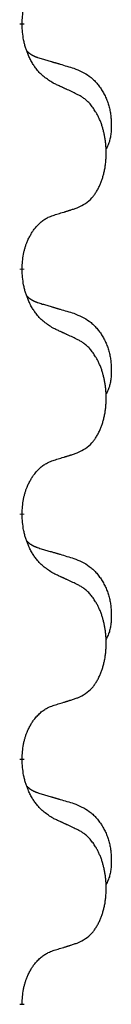
# Model space of a CAD drawing. Units: millimetres. Extents: x -59 to 732, y -401 to 612.
# Drawn here: x 122 to 123, y 507 to 513 of the extents above; entities that cross this region are included whole.
import ezdxf

# ---------------------------------------------------------------- set-up
doc = ezdxf.new("R2010")
doc.units = ezdxf.units.MM
doc.linetypes.add('SLD_Durchgehend', pattern=[0, 0, 0])
doc.layers.add('1', color=7, linetype='Continuous')

# ---------------------------------------------------------------- blocks, each defined once
blk = doc.blocks.new('Vorderansicht', base_point=(427.679, 961.19))
at = {"color": 7, "linetype": 'SLD_Durchgehend', "const_width": 0.0625}
for points in [[(244.968, 1026.913), (244.968, 1026.898)], [(244.968, 1023.738), (244.968, 1023.723)], [(244.968, 1020.563), (244.968, 1020.548)], [(244.968, 1017.388), (244.968, 1017.373)], [(244.968, 1014.213), (244.968, 1014.198)]]:
    blk.add_lwpolyline(points, dxfattribs=at)
at = {"color": 7, "linetype": 'SLD_Durchgehend'}
for points, knots in [([(244.968, 1026.913), (244.97, 1026.944), (244.974, 1027.005), (244.981, 1027.074), (244.99, 1027.118), (244.995, 1027.139), (245, 1027.16), (245.006, 1027.18), (245.012, 1027.2), (245.018, 1027.219), (245.025, 1027.238), (245.034, 1027.259), (245.043, 1027.281), (245.055, 1027.305), (245.067, 1027.329), (245.079, 1027.351), (245.092, 1027.372), (245.105, 1027.392), (245.118, 1027.412), (245.134, 1027.432), (245.152, 1027.454), (245.173, 1027.477), (245.194, 1027.498), (245.216, 1027.518), (245.239, 1027.535), (245.261, 1027.551), (245.284, 1027.564), (245.31, 1027.578), (245.338, 1027.589), (245.359, 1027.597), (245.369, 1027.601)], [0, 0, 0, 0, 0.0921911, 0.1843821, 0.20591, 0.2274409, 0.2489766, 0.2705115, 0.2907895, 0.3110675, 0.3313472, 0.3516275, 0.3780441, 0.4044611, 0.4308749, 0.4572883, 0.4811357, 0.5049824, 0.5288358, 0.5526907, 0.5831984, 0.6137075, 0.6442319, 0.6747535, 0.7017613, 0.7287719, 0.7557302, 0.7826753, 0.8155538, 0.8484323, 0.8484323, 0.8484323, 0.8484323]), ([(245.369, 1026.141), (245.33, 1026.167), (245.253, 1026.217), (245.18, 1026.288), (245.141, 1026.339), (245.126, 1026.361), (245.111, 1026.383), (245.097, 1026.406), (245.083, 1026.431), (245.07, 1026.458), (245.057, 1026.485), (245.046, 1026.51), (245.036, 1026.534), (245.028, 1026.556), (245.02, 1026.579), (245.012, 1026.602), (245.005, 1026.626), (244.999, 1026.651), (244.993, 1026.675), (244.983, 1026.725), (244.974, 1026.799), (244.97, 1026.865), (244.968, 1026.898)], [0, 0, 0, 0, 0.1384339, 0.2768679, 0.3033597, 0.3298585, 0.3563872, 0.3829147, 0.4124908, 0.4420671, 0.4716312, 0.5011954, 0.5251621, 0.5491281, 0.5730953, 0.5970624, 0.6225046, 0.647948, 0.6733839, 0.6988157, 0.7982768, 0.8977379, 0.8977379, 0.8977379, 0.8977379]), ([(245.032, 1026.556), (245.032, 1026.555), (245.033, 1026.554), (245.036, 1026.552), (245.04, 1026.547), (245.046, 1026.542), (245.052, 1026.536), (245.058, 1026.531), (245.065, 1026.526), (245.071, 1026.521), (245.077, 1026.517), (245.084, 1026.513), (245.091, 1026.508), (245.098, 1026.505), (245.104, 1026.501), (245.111, 1026.497), (245.118, 1026.494), (245.126, 1026.49), (245.133, 1026.487), (245.14, 1026.484), (245.147, 1026.481), (245.155, 1026.478), (245.162, 1026.476), (245.177, 1026.47), (245.2, 1026.463), (245.22, 1026.456), (245.23, 1026.453)], [0, 0, 0, 0, 0.001845, 0.0036901, 0.0117985, 0.0199078, 0.0280202, 0.0361323, 0.0440497, 0.0519672, 0.0598837, 0.0678001, 0.0756537, 0.0835073, 0.0913611, 0.0992148, 0.1070839, 0.114953, 0.1228221, 0.1306911, 0.1386101, 0.1465292, 0.1544482, 0.1623671, 0.1943097, 0.2262522, 0.2262522, 0.2262522, 0.2262522]), ([(245.23, 1026.453), (245.25, 1026.448), (245.288, 1026.437), (245.331, 1026.424), (245.36, 1026.416), (245.374, 1026.411), (245.388, 1026.407), (245.403, 1026.403), (245.417, 1026.399), (245.431, 1026.395), (245.446, 1026.39), (245.485, 1026.379), (245.55, 1026.359), (245.61, 1026.342), (245.641, 1026.333)], [0, 0, 0, 0, 0.0597754, 0.1195507, 0.1344951, 0.1494396, 0.164384, 0.1793284, 0.1942733, 0.2092182, 0.2241631, 0.239108, 0.3332541, 0.4274002, 0.4274002, 0.4274002, 0.4274002]), ([(245.641, 1026.333), (245.675, 1026.318), (245.744, 1026.289), (245.818, 1026.247), (245.863, 1026.212), (245.885, 1026.193), (245.906, 1026.173), (245.927, 1026.151), (245.946, 1026.128), (245.965, 1026.104), (245.983, 1026.079), (246, 1026.054), (246.015, 1026.028), (246.03, 1026.001), (246.044, 1025.974), (246.057, 1025.946), (246.069, 1025.917), (246.079, 1025.888), (246.089, 1025.859), (246.097, 1025.829), (246.105, 1025.799), (246.111, 1025.769), (246.116, 1025.738), (246.119, 1025.707), (246.122, 1025.676), (246.124, 1025.645), (246.125, 1025.614), (246.125, 1025.582), (246.125, 1025.551), (246.123, 1025.52), (246.12, 1025.488), (246.116, 1025.457), (246.111, 1025.427), (246.104, 1025.397), (246.095, 1025.368), (246.084, 1025.339), (246.07, 1025.311), (246.06, 1025.292), (246.055, 1025.282)], [0, 0, 0, 0, 0.11248, 0.224961, 0.254186, 0.283426, 0.31271, 0.341991, 0.372448, 0.402906, 0.433349, 0.463793, 0.494366, 0.524938, 0.555513, 0.586088, 0.617098, 0.648109, 0.679115, 0.710121, 0.740923, 0.771725, 0.802531, 0.833337, 0.864673, 0.896008, 0.927346, 0.958685, 0.99012, 1.021553, 1.05301, 1.084467, 1.114994, 1.145525, 1.175982, 1.206419, 1.238567, 1.270714, 1.270714, 1.270714, 1.270714]), ([(245.692, 1025.99), (245.67, 1026.001), (245.624, 1026.022), (245.575, 1026.046), (245.544, 1026.06), (245.533, 1026.065), (245.521, 1026.071), (245.509, 1026.076), (245.498, 1026.082), (245.486, 1026.087), (245.474, 1026.093), (245.451, 1026.103), (245.416, 1026.12), (245.385, 1026.134), (245.369, 1026.141)], [0, 0, 0, 0, 0.0753711, 0.1507421, 0.1636224, 0.1765026, 0.1893829, 0.2022632, 0.215138, 0.2280128, 0.2408877, 0.2537625, 0.3052361, 0.3567097, 0.3567097, 0.3567097, 0.3567097]), ([(245.692, 1024.528), (245.725, 1024.545), (245.791, 1024.578), (245.854, 1024.631), (245.888, 1024.67), (245.902, 1024.688), (245.916, 1024.707), (245.929, 1024.727), (245.941, 1024.748), (245.954, 1024.77), (245.965, 1024.793), (245.976, 1024.816), (245.986, 1024.839), (245.994, 1024.861), (246.002, 1024.883), (246.01, 1024.906), (246.017, 1024.929), (246.024, 1024.954), (246.03, 1024.978), (246.036, 1025.004), (246.041, 1025.029), (246.046, 1025.056), (246.049, 1025.083), (246.053, 1025.11), (246.055, 1025.137), (246.057, 1025.165), (246.059, 1025.192), (246.059, 1025.219), (246.059, 1025.245), (246.059, 1025.27), (246.058, 1025.295), (246.056, 1025.32), (246.054, 1025.345), (246.052, 1025.37), (246.049, 1025.394), (246.045, 1025.418), (246.041, 1025.442), (246.036, 1025.466), (246.031, 1025.49), (246.026, 1025.513), (246.02, 1025.535), (246.014, 1025.557), (246.007, 1025.579), (246, 1025.601), (245.992, 1025.624), (245.983, 1025.646), (245.974, 1025.669), (245.964, 1025.69), (245.954, 1025.711), (245.944, 1025.731), (245.933, 1025.751), (245.92, 1025.772), (245.905, 1025.796), (245.888, 1025.821), (245.87, 1025.846), (245.851, 1025.869), (245.832, 1025.889), (245.812, 1025.908), (245.792, 1025.926), (245.766, 1025.947), (245.732, 1025.968), (245.706, 1025.983), (245.692, 1025.99)], [0, 0, 0, 0, 0.11048, 0.22096, 0.2438, 0.266649, 0.289537, 0.312423, 0.338182, 0.363942, 0.389684, 0.415425, 0.43907, 0.462713, 0.48636, 0.510006, 0.535335, 0.560664, 0.585992, 0.611321, 0.638238, 0.665155, 0.692074, 0.718994, 0.746736, 0.774479, 0.802219, 0.829959, 0.855068, 0.880178, 0.905288, 0.930398, 0.955063, 0.979727, 1.004391, 1.029055, 1.05317, 1.077286, 1.101401, 1.125516, 1.148415, 1.171313, 1.194212, 1.217111, 1.241338, 1.265564, 1.289789, 1.314014, 1.33646, 1.358905, 1.381354, 1.403803, 1.434509, 1.465215, 1.495942, 1.526667, 1.553727, 1.58079, 1.607802, 1.634803, 1.680601, 1.726399, 1.726399, 1.726399, 1.726399]), ([(244.968, 1023.738), (244.97, 1023.769), (244.974, 1023.83), (244.981, 1023.899), (244.99, 1023.943), (244.995, 1023.964), (245, 1023.985), (245.006, 1024.005), (245.012, 1024.025), (245.018, 1024.044), (245.025, 1024.063), (245.034, 1024.084), (245.043, 1024.106), (245.055, 1024.13), (245.067, 1024.154), (245.079, 1024.176), (245.092, 1024.197), (245.105, 1024.217), (245.118, 1024.237), (245.134, 1024.257), (245.152, 1024.279), (245.173, 1024.302), (245.194, 1024.323), (245.216, 1024.343), (245.239, 1024.36), (245.261, 1024.376), (245.284, 1024.389), (245.31, 1024.403), (245.338, 1024.414), (245.359, 1024.422), (245.369, 1024.426)], [0, 0, 0, 0, 0.0921911, 0.1843821, 0.20591, 0.2274409, 0.2489766, 0.2705115, 0.2907895, 0.3110675, 0.3313472, 0.3516275, 0.3780441, 0.4044611, 0.4308749, 0.4572883, 0.4811357, 0.5049824, 0.5288358, 0.5526907, 0.5831984, 0.6137075, 0.6442319, 0.6747535, 0.7017613, 0.7287719, 0.7557302, 0.7826753, 0.8155538, 0.8484323, 0.8484323, 0.8484323, 0.8484323]), ([(245.369, 1024.426), (245.392, 1024.433), (245.438, 1024.447), (245.488, 1024.462), (245.519, 1024.472), (245.531, 1024.476), (245.542, 1024.479), (245.554, 1024.483), (245.565, 1024.487), (245.577, 1024.49), (245.588, 1024.494), (245.612, 1024.501), (245.646, 1024.513), (245.677, 1024.523), (245.692, 1024.528)], [0, 0, 0, 0, 0.072467, 0.1449339, 0.1570396, 0.1691453, 0.181251, 0.1933566, 0.2054742, 0.2175917, 0.2297093, 0.2418268, 0.2903502, 0.3388736, 0.3388736, 0.3388736, 0.3388736]), ([(245.369, 1022.966), (245.33, 1022.992), (245.253, 1023.042), (245.18, 1023.113), (245.141, 1023.164), (245.126, 1023.186), (245.111, 1023.208), (245.097, 1023.231), (245.083, 1023.256), (245.07, 1023.283), (245.057, 1023.31), (245.046, 1023.335), (245.036, 1023.359), (245.028, 1023.381), (245.02, 1023.404), (245.012, 1023.427), (245.005, 1023.451), (244.999, 1023.476), (244.993, 1023.5), (244.983, 1023.55), (244.974, 1023.624), (244.97, 1023.69), (244.968, 1023.723)], [0, 0, 0, 0, 0.1384339, 0.2768679, 0.3033597, 0.3298585, 0.3563872, 0.3829147, 0.4124908, 0.4420671, 0.4716312, 0.5011954, 0.5251621, 0.5491281, 0.5730953, 0.5970624, 0.6225046, 0.647948, 0.6733839, 0.6988157, 0.7982768, 0.8977379, 0.8977379, 0.8977379, 0.8977379]), ([(245.032, 1023.381), (245.032, 1023.38), (245.033, 1023.379), (245.036, 1023.377), (245.04, 1023.372), (245.046, 1023.367), (245.052, 1023.361), (245.058, 1023.356), (245.065, 1023.351), (245.071, 1023.346), (245.077, 1023.342), (245.084, 1023.338), (245.091, 1023.333), (245.098, 1023.33), (245.104, 1023.326), (245.111, 1023.322), (245.118, 1023.319), (245.126, 1023.315), (245.133, 1023.312), (245.14, 1023.309), (245.147, 1023.306), (245.155, 1023.303), (245.162, 1023.301), (245.177, 1023.295), (245.2, 1023.288), (245.22, 1023.281), (245.23, 1023.278)], [0, 0, 0, 0, 0.001845, 0.0036901, 0.0117985, 0.0199078, 0.0280202, 0.0361323, 0.0440497, 0.0519672, 0.0598837, 0.0678001, 0.0756537, 0.0835073, 0.0913611, 0.0992148, 0.1070839, 0.114953, 0.1228221, 0.1306911, 0.1386101, 0.1465292, 0.1544482, 0.1623671, 0.1943097, 0.2262522, 0.2262522, 0.2262522, 0.2262522]), ([(245.23, 1023.278), (245.25, 1023.273), (245.288, 1023.262), (245.331, 1023.249), (245.36, 1023.241), (245.374, 1023.236), (245.388, 1023.232), (245.403, 1023.228), (245.417, 1023.224), (245.431, 1023.22), (245.446, 1023.215), (245.485, 1023.204), (245.55, 1023.184), (245.61, 1023.167), (245.641, 1023.158)], [0, 0, 0, 0, 0.0597754, 0.1195507, 0.1344951, 0.1494396, 0.164384, 0.1793284, 0.1942733, 0.2092182, 0.2241631, 0.239108, 0.3332541, 0.4274002, 0.4274002, 0.4274002, 0.4274002]), ([(245.641, 1023.158), (245.675, 1023.143), (245.744, 1023.114), (245.818, 1023.072), (245.863, 1023.037), (245.885, 1023.018), (245.906, 1022.998), (245.927, 1022.976), (245.946, 1022.953), (245.965, 1022.929), (245.983, 1022.904), (246, 1022.879), (246.015, 1022.853), (246.03, 1022.826), (246.044, 1022.799), (246.057, 1022.771), (246.069, 1022.742), (246.079, 1022.713), (246.089, 1022.684), (246.097, 1022.654), (246.105, 1022.624), (246.111, 1022.594), (246.116, 1022.563), (246.119, 1022.532), (246.122, 1022.501), (246.124, 1022.47), (246.125, 1022.439), (246.125, 1022.407), (246.125, 1022.376), (246.123, 1022.345), (246.12, 1022.313), (246.116, 1022.282), (246.111, 1022.252), (246.104, 1022.222), (246.095, 1022.193), (246.084, 1022.164), (246.07, 1022.136), (246.06, 1022.117), (246.055, 1022.107)], [0, 0, 0, 0, 0.11248, 0.224961, 0.254186, 0.283426, 0.31271, 0.341991, 0.372448, 0.402906, 0.433349, 0.463793, 0.494366, 0.524938, 0.555513, 0.586088, 0.617098, 0.648109, 0.679115, 0.710121, 0.740923, 0.771725, 0.802531, 0.833337, 0.864673, 0.896008, 0.927346, 0.958685, 0.99012, 1.021553, 1.05301, 1.084467, 1.114994, 1.145525, 1.175982, 1.206419, 1.238567, 1.270714, 1.270714, 1.270714, 1.270714]), ([(245.692, 1022.815), (245.67, 1022.826), (245.624, 1022.847), (245.575, 1022.871), (245.544, 1022.885), (245.533, 1022.89), (245.521, 1022.896), (245.509, 1022.901), (245.498, 1022.907), (245.486, 1022.912), (245.474, 1022.918), (245.451, 1022.928), (245.416, 1022.945), (245.385, 1022.959), (245.369, 1022.966)], [0, 0, 0, 0, 0.0753711, 0.1507421, 0.1636224, 0.1765026, 0.1893829, 0.2022632, 0.215138, 0.2280128, 0.2408877, 0.2537625, 0.3052361, 0.3567097, 0.3567097, 0.3567097, 0.3567097]), ([(245.692, 1021.353), (245.725, 1021.37), (245.791, 1021.403), (245.854, 1021.456), (245.888, 1021.495), (245.902, 1021.513), (245.916, 1021.532), (245.929, 1021.552), (245.941, 1021.573), (245.954, 1021.595), (245.965, 1021.618), (245.976, 1021.641), (245.986, 1021.664), (245.994, 1021.686), (246.002, 1021.708), (246.01, 1021.731), (246.017, 1021.754), (246.024, 1021.779), (246.03, 1021.803), (246.036, 1021.829), (246.041, 1021.854), (246.046, 1021.881), (246.049, 1021.908), (246.053, 1021.935), (246.055, 1021.962), (246.057, 1021.99), (246.059, 1022.017), (246.059, 1022.044), (246.059, 1022.07), (246.059, 1022.095), (246.058, 1022.12), (246.056, 1022.145), (246.054, 1022.17), (246.052, 1022.195), (246.049, 1022.219), (246.045, 1022.243), (246.041, 1022.267), (246.036, 1022.291), (246.031, 1022.315), (246.026, 1022.338), (246.02, 1022.36), (246.014, 1022.382), (246.007, 1022.404), (246, 1022.426), (245.992, 1022.449), (245.983, 1022.471), (245.974, 1022.494), (245.964, 1022.515), (245.954, 1022.536), (245.944, 1022.556), (245.933, 1022.576), (245.92, 1022.597), (245.905, 1022.621), (245.888, 1022.646), (245.87, 1022.671), (245.851, 1022.694), (245.832, 1022.714), (245.812, 1022.733), (245.792, 1022.751), (245.766, 1022.772), (245.732, 1022.793), (245.706, 1022.808), (245.692, 1022.815)], [0, 0, 0, 0, 0.11048, 0.22096, 0.2438, 0.266649, 0.289537, 0.312423, 0.338182, 0.363942, 0.389684, 0.415425, 0.43907, 0.462713, 0.48636, 0.510006, 0.535335, 0.560664, 0.585992, 0.611321, 0.638238, 0.665155, 0.692074, 0.718994, 0.746736, 0.774479, 0.802219, 0.829959, 0.855068, 0.880178, 0.905288, 0.930398, 0.955063, 0.979727, 1.004391, 1.029055, 1.05317, 1.077286, 1.101401, 1.125516, 1.148415, 1.171313, 1.194212, 1.217111, 1.241338, 1.265564, 1.289789, 1.314014, 1.33646, 1.358905, 1.381354, 1.403803, 1.434509, 1.465215, 1.495942, 1.526667, 1.553727, 1.58079, 1.607802, 1.634803, 1.680601, 1.726399, 1.726399, 1.726399, 1.726399]), ([(244.968, 1020.563), (244.97, 1020.594), (244.974, 1020.655), (244.981, 1020.724), (244.99, 1020.768), (244.995, 1020.789), (245, 1020.81), (245.006, 1020.83), (245.012, 1020.85), (245.018, 1020.869), (245.025, 1020.888), (245.034, 1020.909), (245.043, 1020.931), (245.055, 1020.955), (245.067, 1020.979), (245.079, 1021.001), (245.092, 1021.022), (245.105, 1021.042), (245.118, 1021.062), (245.134, 1021.082), (245.152, 1021.104), (245.173, 1021.127), (245.194, 1021.148), (245.216, 1021.168), (245.239, 1021.185), (245.261, 1021.201), (245.284, 1021.214), (245.31, 1021.228), (245.338, 1021.239), (245.359, 1021.247), (245.369, 1021.251)], [0, 0, 0, 0, 0.0921911, 0.1843821, 0.20591, 0.2274409, 0.2489766, 0.2705115, 0.2907895, 0.3110675, 0.3313472, 0.3516275, 0.3780441, 0.4044611, 0.4308749, 0.4572883, 0.4811357, 0.5049824, 0.5288358, 0.5526907, 0.5831984, 0.6137075, 0.6442319, 0.6747535, 0.7017613, 0.7287719, 0.7557302, 0.7826753, 0.8155538, 0.8484323, 0.8484323, 0.8484323, 0.8484323]), ([(245.369, 1021.251), (245.392, 1021.258), (245.438, 1021.272), (245.488, 1021.287), (245.519, 1021.297), (245.531, 1021.301), (245.542, 1021.304), (245.554, 1021.308), (245.565, 1021.312), (245.577, 1021.315), (245.588, 1021.319), (245.612, 1021.326), (245.646, 1021.338), (245.677, 1021.348), (245.692, 1021.353)], [0, 0, 0, 0, 0.072467, 0.1449339, 0.1570396, 0.1691453, 0.181251, 0.1933566, 0.2054742, 0.2175917, 0.2297093, 0.2418268, 0.2903502, 0.3388736, 0.3388736, 0.3388736, 0.3388736]), ([(245.369, 1019.791), (245.33, 1019.817), (245.253, 1019.867), (245.18, 1019.938), (245.141, 1019.989), (245.126, 1020.011), (245.111, 1020.033), (245.097, 1020.056), (245.083, 1020.081), (245.07, 1020.108), (245.057, 1020.135), (245.046, 1020.16), (245.036, 1020.184), (245.028, 1020.206), (245.02, 1020.229), (245.012, 1020.252), (245.005, 1020.276), (244.999, 1020.301), (244.993, 1020.325), (244.983, 1020.375), (244.974, 1020.449), (244.97, 1020.515), (244.968, 1020.548)], [0, 0, 0, 0, 0.1384339, 0.2768679, 0.3033597, 0.3298585, 0.3563872, 0.3829147, 0.4124908, 0.4420671, 0.4716312, 0.5011954, 0.5251621, 0.5491281, 0.5730953, 0.5970624, 0.6225046, 0.647948, 0.6733839, 0.6988157, 0.7982768, 0.8977379, 0.8977379, 0.8977379, 0.8977379]), ([(245.032, 1020.206), (245.032, 1020.205), (245.033, 1020.204), (245.036, 1020.202), (245.04, 1020.197), (245.046, 1020.192), (245.052, 1020.186), (245.058, 1020.181), (245.065, 1020.176), (245.071, 1020.171), (245.077, 1020.167), (245.084, 1020.163), (245.091, 1020.158), (245.098, 1020.155), (245.104, 1020.151), (245.111, 1020.147), (245.118, 1020.144), (245.126, 1020.14), (245.133, 1020.137), (245.14, 1020.134), (245.147, 1020.131), (245.155, 1020.128), (245.162, 1020.126), (245.177, 1020.12), (245.2, 1020.113), (245.22, 1020.106), (245.23, 1020.103)], [0, 0, 0, 0, 0.001845, 0.0036901, 0.0117985, 0.0199078, 0.0280202, 0.0361323, 0.0440497, 0.0519672, 0.0598837, 0.0678001, 0.0756537, 0.0835073, 0.0913611, 0.0992148, 0.1070839, 0.114953, 0.1228221, 0.1306911, 0.1386101, 0.1465292, 0.1544482, 0.1623671, 0.1943097, 0.2262522, 0.2262522, 0.2262522, 0.2262522]), ([(245.23, 1020.103), (245.25, 1020.098), (245.288, 1020.087), (245.331, 1020.074), (245.36, 1020.066), (245.374, 1020.061), (245.388, 1020.057), (245.403, 1020.053), (245.417, 1020.049), (245.431, 1020.045), (245.446, 1020.04), (245.485, 1020.029), (245.55, 1020.009), (245.61, 1019.992), (245.641, 1019.983)], [0, 0, 0, 0, 0.0597754, 0.1195507, 0.1344951, 0.1494396, 0.164384, 0.1793284, 0.1942733, 0.2092182, 0.2241631, 0.239108, 0.3332541, 0.4274002, 0.4274002, 0.4274002, 0.4274002]), ([(245.641, 1019.983), (245.675, 1019.968), (245.744, 1019.939), (245.818, 1019.897), (245.863, 1019.862), (245.885, 1019.843), (245.906, 1019.823), (245.927, 1019.801), (245.946, 1019.778), (245.965, 1019.754), (245.983, 1019.729), (246, 1019.704), (246.015, 1019.678), (246.03, 1019.651), (246.044, 1019.624), (246.057, 1019.596), (246.069, 1019.567), (246.079, 1019.538), (246.089, 1019.509), (246.097, 1019.479), (246.105, 1019.449), (246.111, 1019.419), (246.116, 1019.388), (246.119, 1019.357), (246.122, 1019.326), (246.124, 1019.295), (246.125, 1019.264), (246.125, 1019.232), (246.125, 1019.201), (246.123, 1019.17), (246.12, 1019.138), (246.116, 1019.107), (246.111, 1019.077), (246.104, 1019.047), (246.095, 1019.018), (246.084, 1018.989), (246.07, 1018.961), (246.06, 1018.942), (246.055, 1018.932)], [0, 0, 0, 0, 0.11248, 0.224961, 0.254186, 0.283426, 0.31271, 0.341991, 0.372448, 0.402906, 0.433349, 0.463793, 0.494366, 0.524938, 0.555513, 0.586088, 0.617098, 0.648109, 0.679115, 0.710121, 0.740923, 0.771725, 0.802531, 0.833337, 0.864673, 0.896008, 0.927346, 0.958685, 0.99012, 1.021553, 1.05301, 1.084467, 1.114994, 1.145525, 1.175982, 1.206419, 1.238567, 1.270714, 1.270714, 1.270714, 1.270714]), ([(245.692, 1019.64), (245.67, 1019.651), (245.624, 1019.672), (245.575, 1019.696), (245.544, 1019.71), (245.533, 1019.715), (245.521, 1019.721), (245.509, 1019.726), (245.498, 1019.732), (245.486, 1019.737), (245.474, 1019.743), (245.451, 1019.753), (245.416, 1019.77), (245.385, 1019.784), (245.369, 1019.791)], [0, 0, 0, 0, 0.0753711, 0.1507421, 0.1636224, 0.1765026, 0.1893829, 0.2022632, 0.215138, 0.2280128, 0.2408877, 0.2537625, 0.3052361, 0.3567097, 0.3567097, 0.3567097, 0.3567097]), ([(245.692, 1018.178), (245.725, 1018.195), (245.791, 1018.228), (245.854, 1018.281), (245.888, 1018.32), (245.902, 1018.338), (245.916, 1018.357), (245.929, 1018.377), (245.941, 1018.398), (245.954, 1018.42), (245.965, 1018.443), (245.976, 1018.466), (245.986, 1018.489), (245.994, 1018.511), (246.002, 1018.533), (246.01, 1018.556), (246.017, 1018.579), (246.024, 1018.604), (246.03, 1018.628), (246.036, 1018.654), (246.041, 1018.679), (246.046, 1018.706), (246.049, 1018.733), (246.053, 1018.76), (246.055, 1018.787), (246.057, 1018.815), (246.059, 1018.842), (246.059, 1018.869), (246.059, 1018.895), (246.059, 1018.92), (246.058, 1018.945), (246.056, 1018.97), (246.054, 1018.995), (246.052, 1019.02), (246.049, 1019.044), (246.045, 1019.068), (246.041, 1019.092), (246.036, 1019.116), (246.031, 1019.14), (246.026, 1019.163), (246.02, 1019.185), (246.014, 1019.207), (246.007, 1019.229), (246, 1019.251), (245.992, 1019.274), (245.983, 1019.296), (245.974, 1019.319), (245.964, 1019.34), (245.954, 1019.361), (245.944, 1019.381), (245.933, 1019.401), (245.92, 1019.422), (245.905, 1019.446), (245.888, 1019.471), (245.87, 1019.496), (245.851, 1019.519), (245.832, 1019.539), (245.812, 1019.558), (245.792, 1019.576), (245.766, 1019.597), (245.732, 1019.618), (245.706, 1019.633), (245.692, 1019.64)], [0, 0, 0, 0, 0.11048, 0.22096, 0.2438, 0.266649, 0.289537, 0.312423, 0.338182, 0.363942, 0.389684, 0.415425, 0.43907, 0.462713, 0.48636, 0.510006, 0.535335, 0.560664, 0.585992, 0.611321, 0.638238, 0.665155, 0.692074, 0.718994, 0.746736, 0.774479, 0.802219, 0.829959, 0.855068, 0.880178, 0.905288, 0.930398, 0.955063, 0.979727, 1.004391, 1.029055, 1.05317, 1.077286, 1.101401, 1.125516, 1.148415, 1.171313, 1.194212, 1.217111, 1.241338, 1.265564, 1.289789, 1.314014, 1.33646, 1.358905, 1.381354, 1.403803, 1.434509, 1.465215, 1.495942, 1.526667, 1.553727, 1.58079, 1.607802, 1.634803, 1.680601, 1.726399, 1.726399, 1.726399, 1.726399]), ([(245.369, 1018.076), (245.392, 1018.083), (245.438, 1018.097), (245.488, 1018.112), (245.519, 1018.122), (245.531, 1018.126), (245.542, 1018.129), (245.554, 1018.133), (245.565, 1018.137), (245.577, 1018.14), (245.588, 1018.144), (245.612, 1018.151), (245.646, 1018.163), (245.677, 1018.173), (245.692, 1018.178)], [0, 0, 0, 0, 0.072467, 0.1449339, 0.1570396, 0.1691453, 0.181251, 0.1933566, 0.2054742, 0.2175917, 0.2297093, 0.2418268, 0.2903502, 0.3388736, 0.3388736, 0.3388736, 0.3388736]), ([(244.968, 1017.388), (244.97, 1017.419), (244.974, 1017.48), (244.981, 1017.549), (244.99, 1017.593), (244.995, 1017.614), (245, 1017.635), (245.006, 1017.655), (245.012, 1017.675), (245.018, 1017.694), (245.025, 1017.713), (245.034, 1017.734), (245.043, 1017.756), (245.055, 1017.78), (245.067, 1017.804), (245.079, 1017.826), (245.092, 1017.847), (245.105, 1017.867), (245.118, 1017.887), (245.134, 1017.907), (245.152, 1017.929), (245.173, 1017.952), (245.194, 1017.973), (245.216, 1017.993), (245.239, 1018.01), (245.261, 1018.026), (245.284, 1018.039), (245.31, 1018.053), (245.338, 1018.064), (245.359, 1018.072), (245.369, 1018.076)], [0, 0, 0, 0, 0.0921911, 0.1843821, 0.20591, 0.2274409, 0.2489766, 0.2705115, 0.2907895, 0.3110675, 0.3313472, 0.3516275, 0.3780441, 0.4044611, 0.4308749, 0.4572883, 0.4811357, 0.5049824, 0.5288358, 0.5526907, 0.5831984, 0.6137075, 0.6442319, 0.6747535, 0.7017613, 0.7287719, 0.7557302, 0.7826753, 0.8155538, 0.8484323, 0.8484323, 0.8484323, 0.8484323]), ([(245.369, 1016.616), (245.33, 1016.642), (245.253, 1016.692), (245.18, 1016.763), (245.141, 1016.814), (245.126, 1016.836), (245.111, 1016.858), (245.097, 1016.881), (245.083, 1016.906), (245.07, 1016.933), (245.057, 1016.96), (245.046, 1016.985), (245.036, 1017.009), (245.028, 1017.031), (245.02, 1017.054), (245.012, 1017.077), (245.005, 1017.101), (244.999, 1017.126), (244.993, 1017.15), (244.983, 1017.2), (244.974, 1017.274), (244.97, 1017.34), (244.968, 1017.373)], [0, 0, 0, 0, 0.1384339, 0.2768679, 0.3033597, 0.3298585, 0.3563872, 0.3829147, 0.4124908, 0.4420671, 0.4716312, 0.5011954, 0.5251621, 0.5491281, 0.5730953, 0.5970624, 0.6225046, 0.647948, 0.6733839, 0.6988157, 0.7982768, 0.8977379, 0.8977379, 0.8977379, 0.8977379]), ([(245.032, 1017.031), (245.032, 1017.03), (245.033, 1017.029), (245.036, 1017.027), (245.04, 1017.022), (245.046, 1017.017), (245.052, 1017.011), (245.058, 1017.006), (245.065, 1017.001), (245.071, 1016.996), (245.077, 1016.992), (245.084, 1016.988), (245.091, 1016.983), (245.098, 1016.98), (245.104, 1016.976), (245.111, 1016.972), (245.118, 1016.969), (245.126, 1016.965), (245.133, 1016.962), (245.14, 1016.959), (245.147, 1016.956), (245.155, 1016.953), (245.162, 1016.951), (245.177, 1016.945), (245.2, 1016.938), (245.22, 1016.931), (245.23, 1016.928)], [0, 0, 0, 0, 0.001845, 0.0036901, 0.0117985, 0.0199078, 0.0280202, 0.0361323, 0.0440497, 0.0519672, 0.0598837, 0.0678001, 0.0756537, 0.0835073, 0.0913611, 0.0992148, 0.1070839, 0.114953, 0.1228221, 0.1306911, 0.1386101, 0.1465292, 0.1544482, 0.1623671, 0.1943097, 0.2262522, 0.2262522, 0.2262522, 0.2262522]), ([(245.23, 1016.928), (245.25, 1016.923), (245.288, 1016.912), (245.331, 1016.899), (245.36, 1016.891), (245.374, 1016.886), (245.388, 1016.882), (245.403, 1016.878), (245.417, 1016.874), (245.431, 1016.87), (245.446, 1016.865), (245.485, 1016.854), (245.55, 1016.834), (245.61, 1016.817), (245.641, 1016.808)], [0, 0, 0, 0, 0.0597754, 0.1195507, 0.1344951, 0.1494396, 0.164384, 0.1793284, 0.1942733, 0.2092182, 0.2241631, 0.239108, 0.3332541, 0.4274002, 0.4274002, 0.4274002, 0.4274002]), ([(245.641, 1016.808), (245.675, 1016.793), (245.744, 1016.764), (245.818, 1016.722), (245.863, 1016.687), (245.885, 1016.668), (245.906, 1016.648), (245.927, 1016.626), (245.946, 1016.603), (245.965, 1016.579), (245.983, 1016.554), (246, 1016.529), (246.015, 1016.503), (246.03, 1016.476), (246.044, 1016.449), (246.057, 1016.421), (246.069, 1016.392), (246.079, 1016.363), (246.089, 1016.334), (246.097, 1016.304), (246.105, 1016.274), (246.111, 1016.244), (246.116, 1016.213), (246.119, 1016.182), (246.122, 1016.151), (246.124, 1016.12), (246.125, 1016.089), (246.125, 1016.057), (246.125, 1016.026), (246.123, 1015.995), (246.12, 1015.963), (246.116, 1015.932), (246.111, 1015.902), (246.104, 1015.872), (246.095, 1015.843), (246.084, 1015.814), (246.07, 1015.786), (246.06, 1015.767), (246.055, 1015.757)], [0, 0, 0, 0, 0.11248, 0.224961, 0.254186, 0.283426, 0.31271, 0.341991, 0.372448, 0.402906, 0.433349, 0.463793, 0.494366, 0.524938, 0.555513, 0.586088, 0.617098, 0.648109, 0.679115, 0.710121, 0.740923, 0.771725, 0.802531, 0.833337, 0.864673, 0.896008, 0.927346, 0.958685, 0.99012, 1.021553, 1.05301, 1.084467, 1.114994, 1.145525, 1.175982, 1.206419, 1.238567, 1.270714, 1.270714, 1.270714, 1.270714]), ([(245.692, 1016.465), (245.67, 1016.476), (245.624, 1016.497), (245.575, 1016.521), (245.544, 1016.535), (245.533, 1016.54), (245.521, 1016.546), (245.509, 1016.551), (245.498, 1016.557), (245.486, 1016.562), (245.474, 1016.568), (245.451, 1016.578), (245.416, 1016.595), (245.385, 1016.609), (245.369, 1016.616)], [0, 0, 0, 0, 0.0753711, 0.1507421, 0.1636224, 0.1765026, 0.1893829, 0.2022632, 0.215138, 0.2280128, 0.2408877, 0.2537625, 0.3052361, 0.3567097, 0.3567097, 0.3567097, 0.3567097]), ([(245.692, 1015.003), (245.725, 1015.02), (245.791, 1015.053), (245.854, 1015.106), (245.888, 1015.145), (245.902, 1015.163), (245.916, 1015.182), (245.929, 1015.202), (245.941, 1015.223), (245.954, 1015.245), (245.965, 1015.268), (245.976, 1015.291), (245.986, 1015.314), (245.994, 1015.336), (246.002, 1015.358), (246.01, 1015.381), (246.017, 1015.404), (246.024, 1015.429), (246.03, 1015.453), (246.036, 1015.479), (246.041, 1015.504), (246.046, 1015.531), (246.049, 1015.558), (246.053, 1015.585), (246.055, 1015.612), (246.057, 1015.64), (246.059, 1015.667), (246.059, 1015.694), (246.059, 1015.72), (246.059, 1015.745), (246.058, 1015.77), (246.056, 1015.795), (246.054, 1015.82), (246.052, 1015.845), (246.049, 1015.869), (246.045, 1015.893), (246.041, 1015.917), (246.036, 1015.941), (246.031, 1015.965), (246.026, 1015.988), (246.02, 1016.01), (246.014, 1016.032), (246.007, 1016.054), (246, 1016.076), (245.992, 1016.099), (245.983, 1016.121), (245.974, 1016.144), (245.964, 1016.165), (245.954, 1016.186), (245.944, 1016.206), (245.933, 1016.226), (245.92, 1016.247), (245.905, 1016.271), (245.888, 1016.296), (245.87, 1016.321), (245.851, 1016.344), (245.832, 1016.364), (245.812, 1016.383), (245.792, 1016.401), (245.766, 1016.422), (245.732, 1016.443), (245.706, 1016.458), (245.692, 1016.465)], [0, 0, 0, 0, 0.11048, 0.22096, 0.2438, 0.266649, 0.289537, 0.312423, 0.338182, 0.363942, 0.389684, 0.415425, 0.43907, 0.462713, 0.48636, 0.510006, 0.535335, 0.560664, 0.585992, 0.611321, 0.638238, 0.665155, 0.692074, 0.718994, 0.746736, 0.774479, 0.802219, 0.829959, 0.855068, 0.880178, 0.905288, 0.930398, 0.955063, 0.979727, 1.004391, 1.029055, 1.05317, 1.077286, 1.101401, 1.125516, 1.148415, 1.171313, 1.194212, 1.217111, 1.241338, 1.265564, 1.289789, 1.314014, 1.33646, 1.358905, 1.381354, 1.403803, 1.434509, 1.465215, 1.495942, 1.526667, 1.553727, 1.58079, 1.607802, 1.634803, 1.680601, 1.726399, 1.726399, 1.726399, 1.726399]), ([(245.369, 1014.901), (245.392, 1014.908), (245.438, 1014.922), (245.488, 1014.937), (245.519, 1014.947), (245.531, 1014.951), (245.542, 1014.954), (245.554, 1014.958), (245.565, 1014.962), (245.577, 1014.965), (245.588, 1014.969), (245.612, 1014.976), (245.646, 1014.988), (245.677, 1014.998), (245.692, 1015.003)], [0, 0, 0, 0, 0.072467, 0.1449339, 0.1570396, 0.1691453, 0.181251, 0.1933566, 0.2054742, 0.2175917, 0.2297093, 0.2418268, 0.2903502, 0.3388736, 0.3388736, 0.3388736, 0.3388736]), ([(244.968, 1014.213), (244.97, 1014.244), (244.974, 1014.305), (244.981, 1014.374), (244.99, 1014.418), (244.995, 1014.439), (245, 1014.46), (245.006, 1014.48), (245.012, 1014.5), (245.018, 1014.519), (245.025, 1014.538), (245.034, 1014.559), (245.043, 1014.581), (245.055, 1014.605), (245.067, 1014.629), (245.079, 1014.651), (245.092, 1014.672), (245.105, 1014.692), (245.118, 1014.712), (245.134, 1014.732), (245.152, 1014.754), (245.173, 1014.777), (245.194, 1014.798), (245.216, 1014.818), (245.239, 1014.835), (245.261, 1014.851), (245.284, 1014.864), (245.31, 1014.878), (245.338, 1014.889), (245.359, 1014.897), (245.369, 1014.901)], [0, 0, 0, 0, 0.0921911, 0.1843821, 0.20591, 0.2274409, 0.2489766, 0.2705115, 0.2907895, 0.3110675, 0.3313472, 0.3516275, 0.3780441, 0.4044611, 0.4308749, 0.4572883, 0.4811357, 0.5049824, 0.5288358, 0.5526907, 0.5831984, 0.6137075, 0.6442319, 0.6747535, 0.7017613, 0.7287719, 0.7557302, 0.7826753, 0.8155538, 0.8484323, 0.8484323, 0.8484323, 0.8484323])]:
    blk.add_open_spline(points, degree=3, knots=knots, dxfattribs=at)
blk = doc.blocks.new('A-A', base_point=(427.679, 961.19))
at = {"layer": '1'}
blk.add_blockref('Vorderansicht', (427.679, 961.19), dxfattribs=at)
blk = doc.blocks.new('1__12', base_point=(427.679, 961.19))
blk.add_blockref('A-A', (427.679, 961.19))
blk = doc.blocks.new('HL50F_0_1600', base_point=(427.679, 961.19))
at = {"layer": '1'}
blk.add_blockref('1__12', (427.679, 961.19), dxfattribs=at)

msp = doc.modelspace()

# ---------------------------------------------------------------- block references
at = {"xscale": 0.5, "yscale": 0.5, "zscale": 0.5}
msp.add_blockref('HL50F_0_1600', (213.8396, 480.5949), dxfattribs=at)

doc.saveas('drawing.dxf')
